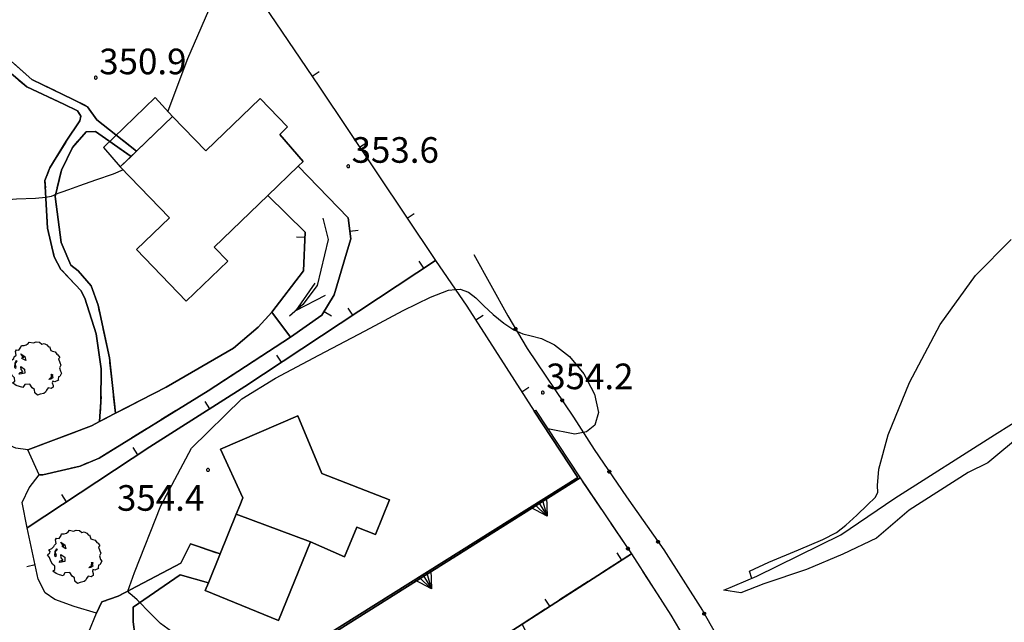
# Model space of a CAD drawing. Extents: x 483774 to 486085, y 5068430 to 5071776.
# Drawn here: x 485280 to 485395, y 5069026 to 5069097 of the extents above; entities that cross this region are included whole.
import ezdxf

# ---------------------------------------------------------------- set-up
doc = ezdxf.new("R2010")
doc.units = 0
doc.header["$LTSCALE"] = 2
doc.header["$MEASUREMENT"] = 0
for name, pattern in [('03010204', [2, 1, -1]), ('03080100', [0]), ('03080200', [0]), ('03090300', [0]), ('05030800', [3, 2, -1]), ('07030202', [0]), ('07030300', [0])]:
    doc.linetypes.add(name, pattern=pattern)
for name, color, linetype in [('-05030800', 7, 'Continuous'), ('-BBE050A', 5, 'Continuous'), ('-CBB010A', 3, 'Continuous'), ('-CBC010AE', 3, 'Continuous'), ('-CCF010AE', 7, 'Continuous'), ('-CEB020AE', 6, '07030202'), ('-CEB060AE', 4, '07030300'), ('-GBG100AE', 4, '05030800'), ('-GEB010AE', 7, 'Continuous'), ('-GEB020AE', 7, 'Continuous'), ('036B', 1, 'Continuous'), ('CBB010A', 3, 'Continuous'), ('CBE030A', 5, 'Continuous'), ('CCE090AE', 7, 'Continuous'), ('CCF010AE', 7, 'Continuous'), ('CCI020L', 1, '03080100'), ('CCI050L', 4, '03080200'), ('CEB020AE', 6, '07030202'), ('CEB060AE', 4, '07030300'), ('FBB012L', 4, 'Continuous'), ('FBC010P', 5, 'Continuous'), ('GEB010AE', 7, 'Continuous'), ('GEB020AE', 7, 'Continuous'), ('GED020P', 5, 'Continuous'), ('MCB010A', 1, 'Continuous'), ('NNN010L', 5, '03010204'), ('NNN040L', 4, '03090300')]:
    doc.layers.add(name, color=color, linetype=linetype)
doc.styles.get("Standard").update_dxf_attribs({"font": 'arial.ttf'})

# ---------------------------------------------------------------- blocks, each defined once
blk = doc.blocks.new('07030300')
for p, q in [((0, -0.56), (0, 0.56)), ((0, 0.56), (0.964, 0)), ((0.964, 0), (0, 0.276)), ((0.964, 0), (0, -0.56)), ((0, 0), (0.964, 0)), ((0.964, 0), (0, -0.276))]:
    blk.add_line(p, q)
blk = doc.blocks.new('03080200')
for p, q in [((-0.084, 0), (-0.08, 0.026)), ((-0.08, -0.026), (-0.084, 0)), ((-0.08, 0.026), (-0.068, 0.049)), ((-0.068, 0.049), (-0.049, 0.068)), ((0.068, 0.049), (-0.068, -0.049)), ((-0.068, 0.049), (0.068, -0.049)), ((-0.049, 0.068), (-0.026, 0.08)), ((-0.026, 0.08), (0, 0.084)), ((0, 0.084), (0.026, 0.08)), ((0, 0.084), (0, -0.084)), ((0.026, 0.08), (0.049, 0.068)), ((0.049, 0.068), (0.068, 0.049)), ((0.068, 0.049), (0.08, 0.026)), ((0.08, 0.026), (0.084, 0)), ((0.084, 0), (0.08, -0.026)), ((-0.068, -0.049), (-0.08, -0.026)), ((-0.049, -0.068), (-0.068, -0.049)), ((-0.026, -0.08), (-0.049, -0.068)), ((0, -0.084), (-0.026, -0.08)), ((0.026, -0.08), (0, -0.084)), ((0.049, -0.068), (0.026, -0.08)), ((0.068, -0.049), (0.049, -0.068)), ((0.08, -0.026), (0.068, -0.049))]:
    blk.add_line(p, q)
blk = doc.blocks.new('03080100')
blk.add_line((0, 0), (0, 0.5))
blk = doc.blocks.new('05010100')
for p, q in [((-0.961, 1.02), (-0.845, 1.194)), ((-0.845, 1.194), (-0.82, 1.289)), ((-0.82, 1.289), (-0.655, 1.298)), ((-0.655, 1.298), (-0.531, 1.333)), ((-0.531, 1.333), (-0.423, 1.402)), ((-0.423, 1.402), (-0.357, 1.498)), ((-0.357, 1.498), (-0.109, 1.445)), ((-0.109, 1.445), (0.048, 1.506)), ((0.048, 1.506), (0.239, 1.489)), ((0.239, 1.489), (0.379, 1.376)), ((0.379, 1.376), (0.512, 1.411)), ((0.512, 1.411), (0.669, 1.324)), ((0.669, 1.324), (0.768, 1.22)), ((0.768, 1.22), (0.818, 1.228)), ((0.818, 1.228), (0.909, 0.994)), ((-1.259, 0.542), (-1.234, 0.629)), ((-1.234, 0.629), (-1.134, 0.733)), ((-1.159, 0.95), (-1.11, 1.037)), ((-1.134, 0.733), (-1.159, 0.95)), ((-1.11, 1.037), (-0.961, 1.02)), ((-0.853, 0.811), (-0.622, 0.655)), ((-0.804, 0.69), (-0.853, 0.811)), ((-0.679, 0.594), (-0.804, 0.69)), ((-0.787, 0.542), (-0.737, 0.603)), ((-0.737, 0.603), (-0.679, 0.594)), ((-0.622, 0.655), (-0.555, 0.42)), ((0.909, 0.994), (1.008, 0.968)), ((1.008, 0.968), (1.149, 0.924)), ((1.149, 0.924), (1.256, 0.785)), ((1.256, 0.785), (1.322, 0.751)), ((1.322, 0.751), (1.43, 0.586)), ((1.43, 0.586), (1.355, 0.516)), ((-1.639, 0.056), (-1.507, 0.177)), ((-1.523, -0.092), (-1.639, 0.056)), ((-1.556, 0.36), (-1.391, 0.438)), ((-1.49, 0.264), (-1.556, 0.36)), ((-1.507, 0.177), (-1.49, 0.264)), ((-1.391, 0.438), (-1.259, 0.542)), ((-1.201, 0.255), (-1.225, 0.03)), ((-1.225, 0.03), (-1.143, -0.031)), ((-1.118, 0.412), (-1.201, 0.255)), ((-1.192, 0.229), (-1.126, 0.29)), ((-1.118, 0.021), (-1.192, 0.229)), ((-1.143, -0.031), (-1.118, 0.021)), ((-1.126, 0.29), (-1.06, 0.368)), ((-1.085, 0.386), (-1.118, 0.412)), ((-1.06, 0.368), (-1.085, 0.386)), ((-0.861, 0.073), (-0.63, -0.083)), ((-0.837, -0.118), (-0.861, 0.073)), ((-0.555, 0.42), (-0.787, 0.542)), ((1.355, 0.516), (1.43, 0.29)), ((1.488, 0.151), (1.405, -0.005)), ((1.43, 0.29), (1.488, 0.151)), ((-1.449, -0.3), (-1.523, -0.092)), ((-1.341, -0.483), (-1.449, -0.3)), ((-1.217, -0.596), (-1.341, -0.483)), ((-0.944, -0.379), (-0.919, -0.292)), ((-0.82, -0.37), (-0.944, -0.379)), ((-0.919, -0.292), (-0.828, -0.274)), ((-0.737, -0.222), (-0.837, -0.118)), ((-0.828, -0.274), (-0.746, -0.266)), ((-0.622, -0.335), (-0.82, -0.37)), ((-0.746, -0.266), (-0.737, -0.222)), ((-0.63, -0.083), (-0.622, -0.335)), ((0.95, -0.422), (0.925, -0.387)), ((0.925, -0.387), (1.008, -0.396)), ((0.942, -0.526), (0.95, -0.422)), ((0.95, -0.604), (0.942, -0.526)), ((0.983, -0.448), (1.025, -0.604)), ((1.016, -0.448), (0.983, -0.448)), ((1.008, -0.396), (1.016, -0.448)), ((1.355, -0.535), (1.339, -0.7)), ((1.43, -0.518), (1.355, -0.535)), ((1.405, -0.005), (1.463, -0.205)), ((1.537, -0.318), (1.43, -0.518)), ((1.463, -0.205), (1.537, -0.318)), ((-1.333, -0.9), (-1.209, -0.804)), ((-1.134, -1.039), (-1.333, -0.9)), ((-1.209, -0.804), (-1.217, -0.596)), ((-0.928, -1.108), (-1.134, -1.039)), ((-0.729, -1.169), (-0.928, -1.108)), ((-0.622, -0.995), (-0.729, -1.169)), ((-0.324, -0.978), (-0.622, -0.995)), ((-0.183, -1.186), (-0.324, -0.978)), ((0.785, -0.7), (0.876, -0.604)), ((0.9, -0.683), (0.785, -0.7)), ((0.876, -0.604), (0.95, -0.604)), ((1.025, -0.604), (0.9, -0.683)), ((1.033, -1.143), (0.917, -1.221)), ((1.016, -0.787), (0.991, -0.9)), ((0.991, -0.9), (1.041, -1.039)), ((1.132, -0.839), (1.016, -0.787)), ((1.041, -1.039), (1.033, -1.143)), ((1.355, -0.735), (1.132, -0.839)), ((1.339, -0.7), (1.355, -0.735)), ((-0.059, -1.291), (-0.183, -1.186)), ((-0.034, -1.473), (-0.059, -1.291)), ((0.115, -1.612), (-0.034, -1.473)), ((0.28, -1.551), (0.115, -1.612)), ((0.503, -1.508), (0.28, -1.551)), ((0.594, -1.438), (0.503, -1.508)), ((0.644, -1.317), (0.594, -1.438)), ((0.743, -1.186), (0.644, -1.317)), ((0.917, -1.221), (0.743, -1.186))]:
    blk.add_line(p, q)
blk = doc.blocks.new('0309030A')
for p, q in [((1.896, 0.474), (0, 0)), ((0, 0), (1.896, -0.474))]:
    blk.add_line(p, q)
blk = doc.blocks.new('08020400')
for p, q in [((-0.2, 0.06), (-0.21, 0)), ((-0.21, 0), (-0.2, -0.06)), ((-0.17, 0.12), (-0.2, 0.06)), ((-0.12, 0.17), (-0.17, 0.12)), ((-0.06, 0.2), (-0.12, 0.17)), ((0, 0.21), (-0.06, 0.2)), ((0.06, 0.2), (0, 0.21)), ((0.12, 0.17), (0.06, 0.2)), ((0.17, 0.12), (0.12, 0.17)), ((0.2, 0.06), (0.17, 0.12)), ((0.21, 0), (0.2, 0.06)), ((0.2, -0.06), (0.21, 0)), ((-0.2, -0.06), (-0.17, -0.12)), ((-0.17, -0.12), (-0.12, -0.17)), ((-0.12, -0.17), (-0.06, -0.2)), ((-0.06, -0.2), (0, -0.21)), ((0, -0.21), (0.06, -0.2)), ((0.06, -0.2), (0.12, -0.17)), ((0.12, -0.17), (0.17, -0.12)), ((0.17, -0.12), (0.2, -0.06))]:
    blk.add_line(p, q)

msp = doc.modelspace()

# ---------------------------------------------------------------- linework, layer by layer
at = {"layer": '-05030800', "linetype": 'Continuous', "flags": 128}
for points in [[(485331.352, 5069020.98), (485329.602, 5069023.693), (485322.544, 5069019.139), (485323.802, 5069017.188), (485320.656, 5069015.186), (485318.102, 5069019.464), (485313.954, 5069023.012), (485345.651, 5069042.935), (485351.665, 5069034.046)], [(485351.665, 5069034.046), (485338.853, 5069025.808), (485336.364, 5069024.208), (485333.702, 5069022.496)], [(485356.285, 5069026.861), (485357.808, 5069024.27), (485343.981, 5069015.946), (485338.853, 5069025.808), (485351.665, 5069034.046), (485356.285, 5069026.861)]]:
    msp.add_lwpolyline(points, dxfattribs=at)
at = {"layer": '-BBE050A', "linetype": 'Continuous', "flags": 128}
msp.add_lwpolyline([(485285.82, 5068993.316), (485283.608, 5068996.624), (485282.139, 5068999.616), (485281.593, 5069001.303), (485281.157, 5069003.504), (485283.722, 5069017.628), (485284.155, 5069018.221), (485284.647, 5069018.453), (485286.17, 5069018.18), (485287.239, 5069020.924), (485283.612, 5069022.891), (485283.785, 5069023.939), (485287.228, 5069022.721), (485288.998, 5069027.107), (485286.388, 5069027.865), (485284.139, 5069028.683), (485283.011, 5069029.472), (485282.181, 5069031.062), (485280.877, 5069037.096), (485280.313, 5069040.063), (485281.143, 5069041.758), (485282.313, 5069043.287), (485280.972, 5069046.214), (485279.552, 5069046.405)], dxfattribs=at)
at = {"layer": '-CBB010A', "linetype": 'Continuous', "flags": 128}
msp.add_lwpolyline([(485305.387, 5069038.686), (485314.077, 5069035.445)], dxfattribs=at)
at = {"layer": '-CBC010AE', "linetype": 'Continuous', "flags": 128}
for points in [[(485313.205, 5069079.965), (485312.641, 5069079.423), (485309.076, 5069075.992), (485302.801, 5069069.954), (485304.376, 5069068.318), (485299.513, 5069063.638), (485293.71, 5069069.668), (485297.566, 5069073.379), (485291.803, 5069079.369), (485293.062, 5069080.58), (485293.691, 5069081.186), (485297.931, 5069085.266), (485301.812, 5069081.233), (485308.179, 5069087.359), (485311.39, 5069084.021), (485310.495, 5069083.16), (485313.205, 5069079.965)], [(485314.077, 5069035.445), (485310.326, 5069026.244), (485301.741, 5069029.743), (485302.114, 5069030.658), (485303.488, 5069034.028), (485305.387, 5069038.686), (485305.803, 5069039.708), (485306.167, 5069040.601), (485303.553, 5069046.299), (485312.599, 5069050.184), (485315.417, 5069043.453), (485323.328, 5069040.349), (485321.675, 5069036.292), (485319.501, 5069037.179), (485318.074, 5069033.679), (485314.077, 5069035.445)]]:
    msp.add_lwpolyline(points, dxfattribs=at)
at = {"layer": '-CCF010AE', "linetype": 'Continuous', "flags": 128}
for points in [[(485293.691, 5069081.186), (485293.062, 5069080.58)], [(485303.488, 5069034.028), (485302.114, 5069030.658)]]:
    msp.add_lwpolyline(points, dxfattribs=at)
at = {"layer": '-CEB020AE', "linetype": '07030202', "flags": 128}
msp.add_lwpolyline([(485362.478, 5069029.807), (485366.342, 5069031.416), (485376.187, 5069036.248), (485382.519, 5069040.576), (485394.186, 5069047.969), (485402.167, 5069052.957), (485414.086, 5069059.801), (485426.91, 5069067.527), (485429.485, 5069068.726), (485434.408, 5069071.047), (485437.133, 5069072.552), (485439.042, 5069073.936), (485443.337, 5069076.328), (485446.851, 5069076.641), (485454.649, 5069073.625)], dxfattribs=at)
at = {"layer": '-CEB060AE', "linetype": '07030300', "flags": 128}
msp.add_lwpolyline([(485340.272, 5069050.747), (485340.439, 5069050.857), (485345.651, 5069042.935), (485313.954, 5069023.012)], dxfattribs=at)
at = {"layer": '-GBG100AE', "linetype": '05030800', "flags": 128}
for points in [[(485331.352, 5069020.98), (485329.602, 5069023.693), (485322.544, 5069019.139), (485323.802, 5069017.188), (485320.656, 5069015.186), (485318.102, 5069019.464), (485313.954, 5069023.012), (485345.651, 5069042.935), (485351.665, 5069034.046)], [(485351.665, 5069034.046), (485338.853, 5069025.808), (485336.364, 5069024.208), (485333.702, 5069022.496)], [(485356.285, 5069026.861), (485357.808, 5069024.27), (485343.981, 5069015.946), (485338.853, 5069025.808), (485351.665, 5069034.046), (485356.285, 5069026.861)]]:
    msp.add_lwpolyline(points, dxfattribs=at)
at = {"layer": '-GEB010AE', "linetype": 'Continuous', "flags": 128}
for points in [[(485280.972, 5069046.214), (485279.552, 5069046.405), (485278.942, 5069046.704), (485278.195, 5069047.238), (485276.098, 5069056), (485273.725, 5069065.401), (485270.783, 5069078.445), (485267.436, 5069091.519), (485268.162, 5069093.517), (485268.727, 5069094.669), (485271.616, 5069096.449), (485272.664, 5069096.356)], [(485311.728, 5069059.416), (485315.421, 5069061.978), (485316.854, 5069064.387), (485318.3, 5069069.228), (485318.793, 5069070.92), (485318.496, 5069073.392), (485312.641, 5069079.423), (485313.205, 5069079.965), (485310.495, 5069083.16), (485311.39, 5069084.021), (485308.179, 5069087.359), (485301.812, 5069081.233), (485297.931, 5069085.266), (485293.691, 5069081.186)], [(485293.062, 5069080.58), (485291.803, 5069079.369), (485297.566, 5069073.379), (485293.71, 5069069.668), (485299.513, 5069063.638), (485304.376, 5069068.318), (485302.801, 5069069.954), (485309.076, 5069075.992), (485313.452, 5069071.687), (485313.252, 5069067.161), (485309.543, 5069062.336)], [(485328.711, 5069068.371), (485306.403, 5069053.649), (485295.265, 5069046.564), (485280.877, 5069037.096), (485280.313, 5069040.063), (485281.143, 5069041.758), (485282.313, 5069043.287)], [(485302.114, 5069030.658), (485301.741, 5069029.743), (485310.326, 5069026.244), (485314.077, 5069035.445), (485318.074, 5069033.679), (485319.501, 5069037.179), (485321.675, 5069036.292), (485323.328, 5069040.349), (485315.417, 5069043.453), (485312.599, 5069050.184), (485303.553, 5069046.299), (485306.167, 5069040.601), (485305.803, 5069039.708), (485305.387, 5069038.686), (485303.488, 5069034.028)], [(485340.272, 5069050.747), (485345.371, 5069042.996), (485313.847, 5069023.181)], [(485288.998, 5069027.107), (485286.388, 5069027.865), (485284.139, 5069028.683), (485283.011, 5069029.472), (485282.181, 5069031.062), (485280.877, 5069037.096)]]:
    msp.add_lwpolyline(points, dxfattribs=at)
at = {"layer": '-GEB020AE', "linetype": 'Continuous', "flags": 128}
for points in [[(485307.14, 5069100.505), (485315.035, 5069088.819), (485328.711, 5069068.371), (485332.404, 5069063.06), (485340.272, 5069050.747), (485340.439, 5069050.857), (485345.651, 5069042.935), (485351.665, 5069034.046), (485356.285, 5069026.861)], [(485397.606, 5069048.187), (485393.396, 5069044.712), (485391.124, 5069043.554), (485384.184, 5069039.145), (485380.352, 5069035.863), (485376.414, 5069034.007), (485372.171, 5069032.204), (485367.186, 5069030.529), (485364.495, 5069029.481), (485362.478, 5069029.807), (485366.342, 5069031.416), (485376.187, 5069036.248), (485382.519, 5069040.576), (485394.186, 5069047.969), (485402.167, 5069052.957)]]:
    msp.add_lwpolyline(points, dxfattribs=at)
at = {"layer": 'CBB010A', "linetype": 'Continuous', "flags": 128}
for points in [[(485311.39, 5069084.021), (485310.495, 5069083.16), (485313.205, 5069079.965), (485312.641, 5069079.423), (485309.076, 5069075.992), (485302.801, 5069069.954), (485304.376, 5069068.318), (485299.513, 5069063.638), (485293.71, 5069069.668), (485297.566, 5069073.379), (485291.803, 5069079.369), (485293.062, 5069080.58), (485293.691, 5069081.186), (485297.931, 5069085.266), (485301.812, 5069081.233), (485308.179, 5069087.359)], [(485315.417, 5069043.453), (485323.328, 5069040.349), (485321.675, 5069036.292), (485319.501, 5069037.179), (485318.074, 5069033.679), (485314.077, 5069035.445), (485305.387, 5069038.686), (485305.803, 5069039.708), (485306.167, 5069040.601), (485303.553, 5069046.299), (485312.599, 5069050.184)]]:
    msp.add_lwpolyline(points, close=True, dxfattribs=at)
msp.add_lwpolyline([(485314.077, 5069035.445), (485310.326, 5069026.244), (485301.741, 5069029.743), (485302.114, 5069030.658), (485303.488, 5069034.028), (485305.387, 5069038.686)], dxfattribs=at)
at = {"layer": 'CBE030A', "linetype": 'Continuous', "flags": 128}
msp.add_lwpolyline([(485297.931, 5069085.266), (485295.902, 5069087.472), (485289.85, 5069081.615), (485291.803, 5069079.369)], close=True, dxfattribs=at)
at = {"layer": 'CCE090AE', "linetype": 'Continuous', "flags": 128}
msp.add_lwpolyline([(485318.496, 5069073.392), (485318.793, 5069070.92), (485318.3, 5069069.228), (485316.854, 5069064.387), (485315.421, 5069061.978), (485311.728, 5069059.416), (485309.543, 5069062.336), (485313.252, 5069067.161), (485313.452, 5069071.687), (485309.076, 5069075.992), (485312.641, 5069079.423)], close=True, dxfattribs=at)
at = {"layer": 'CCF010AE', "linetype": 'Continuous', "flags": 128}
for points in [[(485277.988, 5069092.63), (485281.457, 5069089.586), (485282.745, 5069088.955), (485286.271, 5069087.227), (485287.966, 5069086.397), (485289.059, 5069084.853), (485293.691, 5069081.186)], [(485293.062, 5069080.58), (485288.901, 5069083.501), (485287.787, 5069083.458), (485286.215, 5069081.622), (485284.92, 5069078.978), (485284.168, 5069075.899), (485284.887, 5069070.502), (485286.023, 5069067.844), (485286.873, 5069067.175), (485288.373, 5069065.432), (485289.201, 5069063.176), (485290.535, 5069056.974), (485291.229, 5069050.497), (485289.35, 5069049.527), (485289.536, 5069051.855), (485289.573, 5069055.704), (485288.966, 5069059.785), (485287.649, 5069063.961), (485287.168, 5069064.869), (485285.908, 5069066.243), (485284.852, 5069067.349), (485284.064, 5069068.828), (485283.26, 5069072.164), (485282.978, 5069077.767), (485283.54, 5069079.257), (485285.473, 5069082.346), (485287.075, 5069084.756), (485287.172, 5069085.297), (485286.795, 5069085.902), (485285.168, 5069086.699), (485280.863, 5069088.724), (485277.702, 5069091.366)], [(485287.228, 5069022.721), (485288.998, 5069027.107), (485289.634, 5069028.405), (485291.567, 5069029.067), (485298.872, 5069032.966), (485300.014, 5069035.199), (485303.488, 5069034.028)], [(485302.114, 5069030.658), (485298.811, 5069031.576), (485293.289, 5069027.782), (485293.303, 5069026.071), (485293.486, 5069024.609), (485294.593, 5069023.972), (485297.399, 5069022.55)]]:
    msp.add_lwpolyline(points, dxfattribs=at)
msp.add_lwpolyline([(485311.728, 5069059.416), (485302.088, 5069053.125), (485289.321, 5069045.255), (485287.1, 5069044.325), (485282.719, 5069043.277), (485282.313, 5069043.287), (485280.972, 5069046.214), (485288.411, 5069049.043), (485289.35, 5069049.527), (485291.229, 5069050.497), (485297.187, 5069053.571), (485305.052, 5069058.126), (485307.935, 5069060.58), (485309.543, 5069062.336)], close=True, dxfattribs=at)
at = {"layer": 'CCI020L', "linetype": '03080100', "flags": 128}
for points in [[(485313.493, 5069104.035), (485307.14, 5069100.505), (485315.035, 5069088.819), (485328.711, 5069068.371)], [(485280.972, 5069046.214), (485279.552, 5069046.405), (485278.942, 5069046.704), (485278.195, 5069047.238), (485276.098, 5069056), (485273.725, 5069065.401), (485270.783, 5069078.445), (485267.436, 5069091.519), (485268.162, 5069093.517), (485268.727, 5069094.669), (485271.616, 5069096.449), (485272.664, 5069096.356), (485274.328, 5069095.12)], [(485312.641, 5069079.423), (485318.496, 5069073.392), (485318.793, 5069070.92), (485318.3, 5069069.228), (485316.854, 5069064.387), (485315.421, 5069061.978), (485311.728, 5069059.416)], [(485309.543, 5069062.336), (485313.252, 5069067.161), (485313.452, 5069071.687), (485309.076, 5069075.992)], [(485288.998, 5069027.107), (485286.388, 5069027.865), (485284.139, 5069028.683), (485283.011, 5069029.472), (485282.181, 5069031.062), (485280.877, 5069037.096), (485295.265, 5069046.564), (485306.403, 5069053.649), (485328.711, 5069068.371), (485332.404, 5069063.06), (485340.272, 5069050.747)], [(485280.877, 5069037.096), (485280.313, 5069040.063), (485281.143, 5069041.758), (485282.313, 5069043.287)], [(485333.702, 5069022.496), (485336.364, 5069024.208), (485338.853, 5069025.808), (485351.665, 5069034.046), (485356.285, 5069026.861)]]:
    msp.add_lwpolyline(points, dxfattribs=at)
at = {"layer": 'CCI050L', "linetype": '03080200', "flags": 128}
for points in [[(485333.218, 5069069.102), (485337.172, 5069061.912), (485339.465, 5069058.091), (485344.891, 5069050.038), (485347.297, 5069046.256), (485351.106, 5069040.699), (485355.452, 5069034.5), (485359.976, 5069027.409), (485362.868, 5069022.3), (485365.417, 5069017.455), (485367.624, 5069012.493), (485370.554, 5069002.728), (485372.064, 5068997.019), (485373.124, 5068992.903), (485375.545, 5068987.316), (485377.688, 5068983.285), (485378.301, 5068982.605), (485378.969, 5068982.326), (485382.309, 5068982.961), (485384.441, 5068984.898), (485393.217, 5068994.891), (485403.537, 5069006.778), (485414.011, 5069018.306), (485426.807, 5069031.867), (485438.046, 5069045.244)], [(485345.651, 5069042.935), (485351.665, 5069034.046)]]:
    msp.add_lwpolyline(points, dxfattribs=at)
at = {"layer": 'CEB020AE', "linetype": '07030202', "flags": 128}
msp.add_lwpolyline([(485438.046, 5069045.244), (485442.404, 5069050.755), (485454.857, 5069064.39), (485455.922, 5069066.66), (485456.006, 5069067.991), (485454.55, 5069069.462), (485448.788, 5069072.095), (485445.247, 5069072.884), (485443.859, 5069072.854), (485442.879, 5069071.914), (485441.977, 5069070.557), (485441.208, 5069069.278), (485439.199, 5069068.558), (485436.315, 5069067.984), (485433.624, 5069066.935), (485426.825, 5069063.972), (485421.527, 5069060.983), (485418.122, 5069058.959), (485412.617, 5069055.741), (485408.357, 5069053.71), (485401.882, 5069050.541), (485397.606, 5069048.187), (485393.396, 5069044.712), (485391.124, 5069043.554), (485384.184, 5069039.145), (485380.352, 5069035.863), (485376.414, 5069034.007), (485372.171, 5069032.204), (485367.186, 5069030.529), (485364.495, 5069029.481), (485362.478, 5069029.807)], dxfattribs=at)
at = {"layer": 'CEB060AE', "linetype": '07030300', "flags": 128}
msp.add_lwpolyline([(485313.847, 5069023.181), (485345.371, 5069042.996), (485340.272, 5069050.747)], dxfattribs=at)
at = {"layer": 'FBB012L', "linetype": 'Continuous', "flags": 128}
for points in [[(485302.912, 5069099.478), (485299.688, 5069092.01), (485297.377, 5069085.869)], [(485292.149, 5069079.009), (485290.951, 5069078.514), (485288.9, 5069077.778), (485287.026, 5069077.121), (485285.736, 5069076.67), (485284.948, 5069076.393), (485284.483, 5069076.229), (485284.225, 5069076.13), (485284.197, 5069076.12), (485283.978, 5069076.015), (485283.684, 5069075.888), (485283.084, 5069075.747), (485283.08, 5069075.747), (485281.856, 5069075.639), (485279.644, 5069075.573), (485276.256, 5069075.303), (485271.729, 5069074.253)], [(485365.757, 5069031.172), (485365.49, 5069032.024), (485367.771, 5069033.079), (485371.252, 5069034.527), (485374.095, 5069035.73), (485375.696, 5069036.528), (485376.796, 5069037.384), (485378.055, 5069038.57), (485379.336, 5069039.787), (485380.201, 5069040.642), (485380.512, 5069041.209), (485380.479, 5069042.034), (485380.639, 5069043.973), (485381.754, 5069047.982), (485384.235, 5069054.094), (485387.829, 5069060.888), (485391.955, 5069066.643), (485396.155, 5069070.863)], [(485300.148, 5069046.408), (485306.038, 5069052.174), (485309.993, 5069054.623), (485315.064, 5069057.289), (485320.469, 5069060.169), (485324.944, 5069062.539), (485328.119, 5069064.111), (485330.227, 5069064.909), (485331.059, 5069064.995), (485331.599, 5069065.051), (485332.572, 5069064.699), (485333.433, 5069064.009), (485334.375, 5069063.096), (485335.482, 5069062.058), (485336.713, 5069061.044), (485337.903, 5069060.256), (485338.936, 5069059.807), (485339.92, 5069059.578), (485341.12, 5069059.255), (485342.666, 5069058.525), (485344.431, 5069057.165), (485346.11, 5069055.137), (485347.351, 5069052.745), (485347.808, 5069050.59), (485347.394, 5069049.113), (485346.423, 5069048.317), (485345.047, 5069048.043), (485341.868, 5069048.685)], [(485312.413, 5069022.279), (485307.59, 5069021.094), (485305.591, 5069019.851), (485304.026, 5069019.475), (485302.32, 5069019.62), (485302.31, 5069019.633), (485301.519, 5069020.681), (485301.257, 5069021.753), (485301.068, 5069022.09), (485300.787, 5069022.589), (485299.928, 5069023.587), (485298.795, 5069024.412), (485297.781, 5069024.958), (485296.502, 5069025.888), (485295.061, 5069027.336), (485294.094, 5069028.335), (485293.77, 5069028.669), (485292.911, 5069029.386), (485292.695, 5069029.668), (485292.68, 5069029.687), (485293.47, 5069031.853), (485296.542, 5069039.681), (485300.148, 5069046.408)]]:
    msp.add_lwpolyline(points, dxfattribs=at)
at = {"layer": 'GEB010AE', "linetype": 'Continuous', "flags": 128}
for points in [[(485299.921, 5069124.556), (485299.757, 5069124.048), (485302.73, 5069119.649), (485313.493, 5069104.035), (485307.14, 5069100.505), (485315.035, 5069088.819), (485328.711, 5069068.371)], [(485274.328, 5069095.12), (485277.702, 5069091.366), (485280.863, 5069088.724), (485285.168, 5069086.699), (485286.795, 5069085.902), (485287.172, 5069085.297), (485287.075, 5069084.756), (485285.473, 5069082.346), (485283.54, 5069079.257), (485282.978, 5069077.767), (485283.26, 5069072.164), (485284.064, 5069068.828), (485284.852, 5069067.349), (485285.908, 5069066.243), (485287.168, 5069064.869), (485287.649, 5069063.961), (485288.966, 5069059.785), (485289.573, 5069055.704), (485289.536, 5069051.855), (485289.35, 5069049.527), (485288.411, 5069049.043), (485280.972, 5069046.214)], [(485293.691, 5069081.186), (485289.059, 5069084.853), (485287.966, 5069086.397), (485286.271, 5069087.227), (485282.745, 5069088.955), (485281.457, 5069089.586), (485277.988, 5069092.63), (485275.222, 5069095.922)], [(485309.543, 5069062.336), (485307.935, 5069060.58), (485305.052, 5069058.126), (485297.187, 5069053.571), (485291.229, 5069050.497), (485290.535, 5069056.974), (485289.201, 5069063.176), (485288.373, 5069065.432), (485286.873, 5069067.175), (485286.023, 5069067.844), (485284.887, 5069070.502), (485284.168, 5069075.899), (485284.92, 5069078.978), (485286.215, 5069081.622), (485287.787, 5069083.458), (485288.901, 5069083.501), (485293.062, 5069080.58)], [(485280.877, 5069037.096), (485295.265, 5069046.564), (485306.403, 5069053.649), (485328.711, 5069068.371), (485332.404, 5069063.06)], [(485332.404, 5069063.06), (485340.272, 5069050.747)], [(485282.313, 5069043.287), (485282.719, 5069043.277), (485287.1, 5069044.325), (485289.321, 5069045.255), (485302.088, 5069053.125), (485311.728, 5069059.416)], [(485303.488, 5069034.028), (485300.014, 5069035.199), (485298.872, 5069032.966), (485291.567, 5069029.067), (485289.634, 5069028.405), (485288.998, 5069027.107)], [(485297.399, 5069022.55), (485294.593, 5069023.972), (485293.486, 5069024.609), (485293.303, 5069026.071), (485293.289, 5069027.782), (485298.811, 5069031.576), (485302.114, 5069030.658)]]:
    msp.add_lwpolyline(points, dxfattribs=at)
at = {"layer": 'GEB020AE', "linetype": 'Continuous', "flags": 128}
msp.add_lwpolyline([(485356.285, 5069026.861), (485357.808, 5069024.27)], dxfattribs=at)
at = {"layer": 'MCB010A', "linetype": 'Continuous', "flags": 128}
for points in [[(485307.14, 5069100.505), (485315.035, 5069088.819), (485328.711, 5069068.371), (485332.404, 5069063.06), (485340.272, 5069050.747), (485340.439, 5069050.857), (485345.651, 5069042.935), (485351.665, 5069034.046), (485356.285, 5069026.861), (485357.808, 5069024.27)], [(485287.228, 5069022.721), (485288.998, 5069027.107), (485286.388, 5069027.865), (485284.139, 5069028.683), (485283.011, 5069029.472), (485282.181, 5069031.062), (485280.877, 5069037.096), (485280.313, 5069040.063), (485281.143, 5069041.758), (485282.313, 5069043.287), (485280.972, 5069046.214), (485279.552, 5069046.405)]]:
    msp.add_lwpolyline(points, dxfattribs=at)
at = {"layer": 'NNN010L', "linetype": '03010204', "flags": 128}
for points in [[(485274.328, 5069095.12), (485277.702, 5069091.366), (485280.863, 5069088.724), (485285.168, 5069086.699), (485286.795, 5069085.902), (485287.172, 5069085.297), (485287.075, 5069084.756), (485285.473, 5069082.346), (485283.54, 5069079.257), (485282.978, 5069077.767), (485283.26, 5069072.164), (485284.064, 5069068.828), (485284.852, 5069067.349), (485285.908, 5069066.243), (485287.168, 5069064.869), (485287.649, 5069063.961), (485288.966, 5069059.785), (485289.573, 5069055.704), (485289.536, 5069051.855), (485289.35, 5069049.527)], [(485293.691, 5069081.186), (485291.334, 5069083.052), (485289.059, 5069084.853), (485287.966, 5069086.397), (485286.271, 5069087.227), (485282.745, 5069088.955), (485281.457, 5069089.586), (485277.988, 5069092.63), (485275.222, 5069095.922)], [(485291.229, 5069050.497), (485290.535, 5069056.974), (485289.201, 5069063.176), (485288.373, 5069065.432), (485286.873, 5069067.175), (485286.023, 5069067.844), (485284.887, 5069070.502), (485284.168, 5069075.899), (485284.92, 5069078.978), (485286.215, 5069081.622), (485287.787, 5069083.458), (485288.901, 5069083.501), (485290.58, 5069082.322), (485293.062, 5069080.58)], [(485280.972, 5069046.214), (485288.411, 5069049.043), (485289.35, 5069049.527), (485291.229, 5069050.497), (485297.187, 5069053.571), (485305.052, 5069058.126), (485307.935, 5069060.58), (485309.543, 5069062.336)], [(485311.728, 5069059.416), (485302.088, 5069053.125), (485289.321, 5069045.255), (485287.1, 5069044.325), (485282.719, 5069043.277), (485282.313, 5069043.287)], [(485291.567, 5069029.067), (485298.872, 5069032.966), (485300.014, 5069035.199), (485303.488, 5069034.028)], [(485302.114, 5069030.658), (485298.811, 5069031.576), (485293.289, 5069027.782)], [(485288.998, 5069027.107), (485289.634, 5069028.405), (485291.567, 5069029.067)], [(485297.399, 5069022.55), (485294.593, 5069023.972), (485293.486, 5069024.609), (485293.303, 5069026.071), (485293.289, 5069027.782)]]:
    msp.add_lwpolyline(points, dxfattribs=at)
at = {"layer": 'NNN040L', "linetype": '03090300', "flags": 128}
msp.add_lwpolyline([(485315.532, 5069073.358), (485316.16, 5069070.865), (485314.853, 5069065.452), (485313.183, 5069063.243), (485311.618, 5069061.858)], dxfattribs=at)

# ---------------------------------------------------------------- block references
at = {"layer": 'CCI020L'}
for p, xscale, yscale, zscale, rotation in [((485314.267, 5069089.955), 1.999999999809449, 1.999999999809449, 1.999999999809449, 304.0411680090575), ((485319.832, 5069081.646), 2.00000000074371, 2.00000000074371, 2.00000000074371, 303.7768237766995), ((485325.392, 5069073.334), 2.00000000074371, 2.00000000074371, 2.00000000074371, 303.7768237766995), ((485313.425, 5069071.071), 1.999999999604916, 1.999999999604916, 1.999999999604916, 87.47370149460824), ((485318.686, 5069071.809), 2.000000000257961, 2.000000000257961, 2.000000000257961, 276.8433227862377), ((485327.37, 5069067.486), 1.999999999791314, 1.999999999791314, 1.999999999791314, 33.42062976994519), ((485319.024, 5069061.978), 1.999999999791314, 1.999999999791314, 1.999999999791314, 33.42062976994519), ((485315.683, 5069062.419), 2.000000000343729, 2.000000000343729, 2.000000000343729, 239.265893828414), ((485333.44, 5069061.438), 2.000000000078334, 2.000000000078334, 2.000000000078334, 302.577234540578), ((485310.677, 5069056.47), 1.999999999791314, 1.999999999791314, 1.999999999791314, 33.42062976994519), ((485338.825, 5069053.012), 2.000000000078334, 2.000000000078334, 2.000000000078334, 302.577234540578), ((485302.286, 5069051.031), 2.000000000253499, 2.000000000253499, 2.000000000253499, 32.46194060020775), ((485293.863, 5069045.642), 2.00000000011329, 2.00000000011329, 2.00000000011329, 33.34823457723774), ((485285.509, 5069040.145), 2.00000000011329, 2.00000000011329, 2.00000000011329, 33.34823457723774), ((485350.525, 5069033.313), 2.000000000188303, 2.000000000188303, 2.000000000188303, 32.74058641226004), ((485281.818, 5069032.742), 1.999999999408628, 1.999999999408628, 1.999999999408628, 102.1906392918249), ((485342.113, 5069027.905), 2.000000000188303, 2.000000000188303, 2.000000000188303, 32.74058641226004)]:
    msp.add_blockref('03080100', p, dxfattribs=dict(at, xscale=xscale, yscale=yscale, zscale=zscale, rotation=rotation))
at = {"layer": 'CCI050L'}
for p, xscale, yscale, zscale, rotation in [((485338.095, 5069060.374), 1.999999999290802, 1.999999999290802, 1.999999999290802, 300.9684361177593), ((485343.565, 5069052.006), 1.999999999545982, 1.999999999545982, 1.999999999545982, 303.9682806822773), ((485349.075, 5069043.662), 2.00000000066116, 2.00000000066116, 2.00000000066116, 304.4239086463722), ((485354.784, 5069035.452), 2.000000000126413, 2.000000000126413, 2.000000000126413, 305.0331305060936), ((485351.255, 5069034.653), 2.000000000688233, 2.000000000688233, 2.000000000688233, 304.084795982436), ((485360.186, 5069027.038), 1.999999999477098, 1.999999999477098, 1.999999999477098, 299.5191240512609)]:
    msp.add_blockref('03080200', p, dxfattribs=dict(at, xscale=xscale, yscale=yscale, zscale=zscale, rotation=rotation))
at = {"layer": 'CEB060AE', "xscale": 2.000000000105883, "yscale": 2.000000000105883, "zscale": 2.000000000105883, "rotation": 302.1511077905822}
for p in [(485340.771, 5069040.104), (485327.224, 5069031.589)]:
    msp.add_blockref('07030300', p, dxfattribs=at)
at = {"layer": 'FBC010P', "xscale": 0.800000011920929, "yscale": 0.800000011920929, "zscale": 0.800000011920929}
for p in [(485288.93, 5069089.793), (485318.492, 5069079.431), (485341.287, 5069052.919), (485302.073, 5069043.876)]:
    msp.add_blockref('08020400', p, dxfattribs=at)
at = {"layer": 'GED020P', "xscale": 2, "yscale": 2, "zscale": 2}
for p in [(485281.856, 5069055.849), (485286.548, 5069033.801)]:
    msp.add_blockref('05010100', p, dxfattribs=at)
at = {"layer": 'NNN040L', "xscale": 1.999999999778458, "yscale": 1.999999999778458, "zscale": 1.999999999778458, "rotation": 41.52064375424016}
msp.add_blockref('0309030A', (485312.366, 5069062.52), dxfattribs=at)

# ---------------------------------------------------------------- texts
at = {"layer": '036B', "linetype": 'Continuous'}
for s, p in [('350.9', (485289.33, 5069090.193)), ('353.6', (485318.892, 5069079.831)), ('354.2', (485341.687, 5069053.319)), ('354.4', (485291.413, 5069039.087))]:
    msp.add_text(s, height=3, dxfattribs=at).set_placement(p)

doc.saveas('drawing.dxf')
